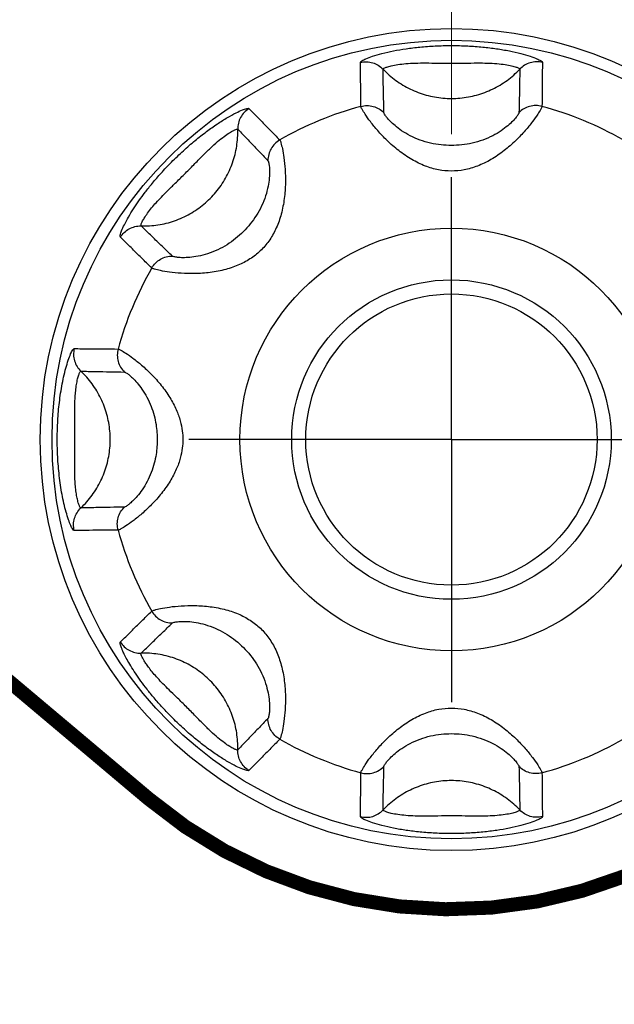
# Model space of a CAD drawing. Units: millimetres. Extents: x 25 to 828, y 0 to 570.
# Drawn here: x 581 to 587, y 366 to 376 of the extents above; entities that cross this region are included whole.
import ezdxf

# ---------------------------------------------------------------- set-up
doc = ezdxf.new("R2010")
doc.units = ezdxf.units.MM
for name, pattern in [('ACAD_ISO03W100', [30, 12, -18]), ('AM_ISO08W050', [18, 12, -1.5, 3, -1.5]), ('AM_ISO08W050x2', [9, 6, -0.75, 1.5, -0.75])]:
    doc.linetypes.add(name, pattern=pattern)
doc.layers.add('1寸法線', color=140, linetype='Continuous', lineweight=15)
doc.layers.add('AM_7', color=4, linetype='AM_ISO08W050', lineweight=25)
doc.layers.add('TEXT', color=6, linetype='Continuous')
doc.styles.get("Standard").update_dxf_attribs({"font": 'romans.shx', "bigfont": 'bigfont.shx'})
doc.dimstyles.new('AM_JIS$0', dxfattribs={"dimtxt": 2.5, "dimasz": 2.5, "dimexe": 1, "dimexo": 1, "dimgap": 1, "dimtad": 3, "dimdsep": 46, "dimtxsty": 'STANDARD', "dimblk": 'OPEN', "dimcen": 0, "dimclrd": 256, "dimclre": 256, "dimclrt": 3, "dimadec": 0, "dimazin": 2, "dimtp": 0.2, "dimtm": 0.2, "dimtfac": 0.71, "dimtmove": 0, "dimatfit": 3, "dimldrblk": 'OPEN', "dimfxl": 1, "dimlwd": -1, "dimlwe": -1, "dimarcsym": 0})

# ---------------------------------------------------------------- blocks, each defined once
blk = doc.blocks.new('_Open')
at = {"color": 0, "linetype": 'ByBlock', "lineweight": -2}
for p, q in [((-1, 0.1667), (0, 0)), ((-1, -0.1667), (0, 0)), ((0, 0), (-1, 0))]:
    blk.add_line(p, q, dxfattribs=at)
blk = doc.blocks.new('*D40')
at = {"layer": '1寸法線', "transparency": 16777216}
for p, q in [((581.084, 395.847), (525.532, 395.847)), ((526.532, 265.347), (526.532, 393.347)), ((547.234, 262.847), (525.532, 262.847))]:
    blk.add_line(p, q, dxfattribs=at)
at = {"layer": '1寸法線', "transparency": 16777216, "xscale": 2.5, "yscale": 2.5, "zscale": 2.5}
for p, rotation in [((526.532, 395.847), 90), ((526.532, 262.847), 270)]:
    blk.add_blockref('_Open', p, dxfattribs=dict(at, rotation=rotation))
at = {"layer": '1寸法線', "color": 3, "transparency": 16777216, "insert": (524.282, 329.347), "char_height": 2.5, "attachment_point": 5, "rotation": 90}
blk.add_mtext('266', dxfattribs=at)
blk = doc.blocks.new('*D47')
at = {"layer": '1寸法線', "transparency": 16777216}
for p, q in [((548.234, 424.847), (548.234, 459.803)), ((585.334, 375.097), (585.334, 459.803)), ((550.734, 458.803), (582.834, 458.803))]:
    blk.add_line(p, q, dxfattribs=at)
at = {"layer": '1寸法線', "transparency": 16777216, "xscale": 2.5, "yscale": 2.5, "zscale": 2.5, "rotation": 180}
blk.add_blockref('_Open', (548.234, 458.803), dxfattribs=at)
at = {"layer": '1寸法線', "transparency": 16777216, "xscale": 2.5, "yscale": 2.5, "zscale": 2.5}
blk.add_blockref('_Open', (585.334, 458.803), dxfattribs=at)
at = {"layer": '1寸法線', "color": 3, "transparency": 16777216, "insert": (566.784, 461.053), "char_height": 2.5, "attachment_point": 5}
blk.add_mtext('74.2', dxfattribs=at)

msp = doc.modelspace()

# ---------------------------------------------------------------- linework, layer by layer
for radius in [4.375, 4.25, 2.25, 1.7, 1.55]:
    msp.add_circle((585.3342, 371.8467), radius)
for start, end in [(105.19883, 119.80117), (60.19883, 74.80117), (150.19883, 164.80117), (195.19883, 209.80117), (240.19883, 254.80117), (285.19883, 299.80117)]:
    msp.add_arc((585.3342, 371.8467), 3.675, start, end)
for points, knots in [([(584.3664, 375.8607), (584.3664, 375.8679), (584.3905, 375.8836), (584.4308, 375.9035), (584.5045, 375.93), (584.6016, 375.9579), (584.7207, 375.985), (584.8553, 376.0082), (585.0028, 376.0263), (585.1635, 376.0381), (585.3333, 376.0423), (585.5029, 376.0382), (585.6636, 376.0265), (585.8115, 376.0085), (585.9469, 375.9851), (586.0667, 375.9579), (586.1639, 375.9299), (586.2376, 375.9034), (586.2778, 375.8836), (586.302, 375.8679), (586.3019, 375.8607)], [0, 0, 0, 0, 0.0217043, 0.0706097, 0.1467106, 0.2501238, 0.3760169, 0.5119924, 0.6600959, 0.8215735, 0.9953661, 1.169198, 1.3303898, 1.4785792, 1.6159825, 1.7426734, 1.8460309, 1.922, 1.9709016, 1.9926073, 1.9926073, 1.9926073, 1.9926073]), ([(584.3664, 375.8607), (584.3877, 375.8658), (584.4316, 375.8704), (584.497, 375.86), (584.5574, 375.8331), (584.5917, 375.8053), (584.6067, 375.7895)], [0, 0, 0, 0, 0.06544924, 0.13089088, 0.19628709, 0.2616122, 0.2616122, 0.2616122, 0.2616122]), ([(584.3707, 375.3932), (584.3702, 375.4441), (584.3692, 375.5469), (584.3677, 375.7028), (584.3669, 375.8077), (584.3664, 375.8607)], [0, 0, 0, 0, 0.15272097, 0.30853313, 0.46756885, 0.46756885, 0.46756885, 0.46756885]), ([(584.6067, 375.7895), (584.6065, 375.7941), (584.6229, 375.8038), (584.65, 375.8143), (584.7005, 375.8278), (584.7679, 375.8399), (584.8529, 375.8495), (584.9521, 375.8547), (585.0655, 375.8557), (585.1941, 375.8538), (585.3334, 375.8525), (585.4726, 375.8538), (585.6013, 375.8557), (585.715, 375.8548), (585.8149, 375.8496), (585.9004, 375.8399), (585.968, 375.8277), (586.0184, 375.8143), (586.0454, 375.8038), (586.0618, 375.7941), (586.0617, 375.7895)], [0, 0, 0, 0, 0.013865, 0.0455987, 0.0958488, 0.1656018, 0.2530534, 0.3514069, 0.4639183, 0.5930908, 0.7373741, 0.8817224, 1.0107437, 1.1234048, 1.2228286, 1.3108428, 1.3805573, 1.4307191, 1.4624502, 1.4763161, 1.4763161, 1.4763161, 1.4763161]), ([(586.3019, 375.8607), (586.2807, 375.8658), (586.2367, 375.8704), (586.1714, 375.86), (586.111, 375.8331), (586.0767, 375.8053), (586.0617, 375.7895)], [0, 0, 0, 0, 0.06544886, 0.13089021, 0.19628618, 0.26161112, 0.26161112, 0.26161112, 0.26161112]), ([(586.3019, 375.8607), (586.3015, 375.8077), (586.3006, 375.7028), (586.2992, 375.5469), (586.2982, 375.4441), (586.2977, 375.3932)], [0, 0, 0, 0, 0.15903572, 0.31484788, 0.46756885, 0.46756885, 0.46756885, 0.46756885]), ([(584.6156, 375.3261), (584.6145, 375.3765), (584.6124, 375.4784), (584.6094, 375.6329), (584.6076, 375.7369), (584.6067, 375.7895)], [0, 0, 0, 0, 0.15128623, 0.30575521, 0.463531, 0.463531, 0.463531, 0.463531]), ([(584.6067, 375.7895), (584.648, 375.7458), (584.7389, 375.6658), (584.8945, 375.5723), (585.0645, 375.5082), (585.2433, 375.4756), (585.4251, 375.4756), (585.6039, 375.5082), (585.7738, 375.5723), (585.9294, 375.6658), (586.0203, 375.7458), (586.0617, 375.7895)], [0, 0, 0, 0, 0.1804517, 0.3610388, 0.541738, 0.7225109, 0.9033094, 1.0840822, 1.2647815, 1.4453686, 1.6258203, 1.6258203, 1.6258203, 1.6258203]), ([(586.0617, 375.7895), (586.0608, 375.7369), (586.0589, 375.6329), (586.056, 375.4784), (586.0538, 375.3765), (586.0528, 375.3261)], [0, 0, 0, 0, 0.15777579, 0.31224477, 0.463531, 0.463531, 0.463531, 0.463531]), ([(581.8116, 374.0007), (581.8065, 374.0057), (581.8122, 374.0334), (581.8262, 374.0746), (581.857, 374.1407), (581.8991, 374.2181), (581.9511, 374.3032), (582.0102, 374.3909), (582.0771, 374.4822), (582.1553, 374.5804), (582.2485, 374.6881), (582.358, 374.8039), (582.4787, 374.9199), (582.6028, 375.0281), (582.7238, 375.1233), (582.8387, 375.2047), (582.9442, 375.2712), (583.0331, 375.3204), (583.1043, 375.354), (583.1469, 375.3685), (583.1751, 375.3745), (583.1801, 375.3693)], [0, 0, 0, 0, 0.0213241, 0.0695586, 0.1420024, 0.2340828, 0.3359321, 0.4403444, 0.5515308, 0.6752661, 0.8169908, 0.9787039, 1.1529375, 1.3190505, 1.4724465, 1.6146407, 1.7415028, 1.8455468, 1.9219618, 1.9709166, 1.9926421, 1.9926421, 1.9926421, 1.9926421]), ([(583.1801, 375.3693), (583.1616, 375.3579), (583.1272, 375.3301), (583.0884, 375.2765), (583.0646, 375.2148), (583.06, 375.1709), (583.0606, 375.1491)], [0, 0, 0, 0, 0.06544886, 0.13089021, 0.19628618, 0.26161112, 0.26161112, 0.26161112, 0.26161112]), ([(583.1801, 375.3693), (583.2173, 375.3316), (583.2909, 375.2567), (583.4001, 375.1455), (583.4721, 375.0721), (583.5077, 375.0357)], [0, 0, 0, 0, 0.15903572, 0.31484788, 0.46756885, 0.46756885, 0.46756885, 0.46756885]), ([(584.3707, 375.3932), (584.3921, 375.3989), (584.4366, 375.4048), (584.5031, 375.3957), (584.5649, 375.3696), (584.6002, 375.3419), (584.6156, 375.3261)], [0, 0, 0, 0, 0.06641434, 0.13282395, 0.19918841, 0.26547972, 0.26547972, 0.26547972, 0.26547972]), ([(586.2977, 375.3932), (586.2967, 375.3827), (586.2795, 375.3543), (586.248, 375.3), (586.1921, 375.223), (586.1156, 375.1287), (586.0159, 375.0237), (585.8955, 374.9184), (585.7594, 374.8252), (585.6165, 374.7553), (585.4739, 374.7139), (585.3337, 374.7004), (585.1935, 374.7141), (585.0508, 374.7557), (584.9081, 374.8257), (584.7722, 374.9189), (584.6522, 375.024), (584.5527, 375.1288), (584.4763, 375.223), (584.4204, 375.3), (584.3888, 375.3543), (584.3717, 375.3827), (584.3707, 375.3932)], [0, 0, 0, 0, 0.0314557, 0.0955888, 0.1913129, 0.3148519, 0.4604017, 0.625001, 0.793746, 0.9538519, 1.100028, 1.2368968, 1.3738792, 1.5201326, 1.6803698, 1.8488248, 2.0129094, 2.1581244, 2.2815867, 2.3773728, 2.4415029, 2.4729595, 2.4729595, 2.4729595, 2.4729595]), ([(586.0528, 375.3261), (586.0526, 375.3199), (586.0419, 375.3032), (586.0212, 375.2736), (585.9838, 375.2325), (585.9311, 375.1833), (585.86, 375.1297), (585.7712, 375.0772), (585.6679, 375.0323), (585.5571, 374.9999), (585.445, 374.9811), (585.3338, 374.9751), (585.2227, 374.9812), (585.1105, 375.0001), (584.9998, 375.0326), (584.8966, 375.0775), (584.8081, 375.1298), (584.7372, 375.1834), (584.6845, 375.2325), (584.6471, 375.2736), (584.6264, 375.3032), (584.6157, 375.3199), (584.6156, 375.3261)], [0, 0, 0, 0, 0.0186322, 0.0555537, 0.1109185, 0.1836955, 0.2722384, 0.3773515, 0.4922863, 0.6093225, 0.7227778, 0.8326496, 0.9426001, 1.056078, 1.1731551, 1.2878438, 1.3926054, 1.4809401, 1.5536724, 1.6090734, 1.6459931, 1.6646259, 1.6646259, 1.6646259, 1.6646259]), ([(586.2977, 375.3932), (586.2763, 375.3989), (586.2318, 375.4048), (586.1652, 375.3957), (586.1034, 375.3696), (586.0682, 375.3419), (586.0528, 375.3261)], [0, 0, 0, 0, 0.06641387, 0.13282299, 0.19918691, 0.26547767, 0.26547767, 0.26547767, 0.26547767]), ([(582.0318, 374.1203), (582.0285, 374.1234), (582.033, 374.1415), (582.0443, 374.1672), (582.0684, 374.2093), (582.102, 374.2584), (582.1441, 374.313), (582.1932, 374.3703), (582.2502, 374.4315), (582.3184, 374.5002), (582.4003, 374.5798), (582.4938, 374.6714), (582.5902, 374.7694), (582.682, 374.864), (582.7658, 374.9468), (582.842, 375.0157), (582.9103, 375.0703), (582.967, 375.1097), (583.0124, 375.136), (583.039, 375.1477), (583.0574, 375.1525), (583.0606, 375.1491)], [0, 0, 0, 0, 0.0136227, 0.0449147, 0.0927109, 0.154638, 0.2248257, 0.2989972, 0.3808478, 0.4757714, 0.5893493, 0.7234506, 0.8683888, 1.0018656, 1.1188417, 1.2218573, 1.3100427, 1.380232, 1.4306941, 1.4624609, 1.4763394, 1.4763394, 1.4763394, 1.4763394]), ([(582.0318, 374.1203), (582.0919, 374.1186), (582.2128, 374.1263), (582.3889, 374.1702), (582.5544, 374.2451), (582.7039, 374.3485), (582.8324, 374.477), (582.9358, 374.6265), (583.0107, 374.792), (583.0546, 374.9681), (583.0623, 375.089), (583.0606, 375.1491)], [0, 0, 0, 0, 0.1804517, 0.3610388, 0.541738, 0.7225109, 0.9033094, 1.0840822, 1.2647815, 1.4453686, 1.6258203, 1.6258203, 1.6258203, 1.6258203]), ([(583.0606, 375.1491), (583.0972, 375.1113), (583.1694, 375.0364), (583.2766, 374.9251), (583.3471, 374.8515), (583.382, 374.8151)], [0, 0, 0, 0, 0.15777579, 0.31224477, 0.463531, 0.463531, 0.463531, 0.463531]), ([(583.5077, 375.0357), (583.5145, 375.0276), (583.5225, 374.9949), (583.5387, 374.9336), (583.5537, 374.8386), (583.5663, 374.7166), (583.5697, 374.5712), (583.5585, 374.411), (583.5278, 374.25), (583.4762, 374.1015), (583.4055, 373.9728), (583.3157, 373.8639), (583.2066, 373.7744), (583.0781, 373.7041), (582.9299, 373.6528), (582.7694, 373.6223), (582.6095, 373.6112), (582.4642, 373.6146), (582.3423, 373.6272), (582.2473, 373.6421), (582.186, 373.6584), (582.1533, 373.6664), (582.1452, 373.6732)], [0, 0, 0, 0, 0.0317686, 0.0966254, 0.1933958, 0.3183189, 0.4650409, 0.6289507, 0.7992645, 0.9549881, 1.0988237, 1.2373551, 1.3758778, 1.5196452, 1.6745827, 1.8442484, 2.0083293, 2.1547255, 2.279525, 2.3763494, 2.4412054, 2.4729741, 2.4729741, 2.4729741, 2.4729741]), ([(583.5077, 375.0357), (583.4885, 375.0247), (583.4529, 374.9973), (583.4123, 374.9439), (583.387, 374.8817), (583.3817, 374.8372), (583.382, 374.8151)], [0, 0, 0, 0, 0.06641386, 0.13282297, 0.19918688, 0.26547763, 0.26547763, 0.26547763, 0.26547763]), ([(583.382, 374.8151), (583.3863, 374.8106), (583.3905, 374.791), (583.3969, 374.7551), (583.3994, 374.6989), (583.3967, 374.6261), (583.3841, 374.5374), (583.358, 374.4371), (583.3165, 374.333), (583.2614, 374.233), (583.1961, 374.1414), (583.1216, 374.0583), (583.0385, 373.984), (582.947, 373.9189), (582.8472, 373.8641), (582.7435, 373.8228), (582.6433, 373.7968), (582.5547, 373.7842), (582.482, 373.7814), (582.4258, 373.784), (582.3899, 373.7904), (582.3703, 373.7945), (582.3658, 373.7989)], [0, 0, 0, 0, 0.0188115, 0.0561481, 0.1121286, 0.1857627, 0.2751185, 0.3799527, 0.4961802, 0.6101781, 0.7218161, 0.8330156, 0.9441834, 1.0557051, 1.169066, 1.2848245, 1.3897558, 1.4789074, 1.5524687, 1.6084809, 1.6458168, 1.6646284, 1.6646284, 1.6646284, 1.6646284]), ([(581.8116, 374.0007), (581.823, 374.0193), (581.8508, 374.0537), (581.9044, 374.0925), (581.9661, 374.1163), (582.01, 374.1208), (582.0318, 374.1203)], [0, 0, 0, 0, 0.06544923, 0.13089085, 0.19628705, 0.26161216, 0.26161216, 0.26161216, 0.26161216]), ([(582.3658, 373.7989), (582.3294, 373.8338), (582.2558, 373.9043), (582.1445, 374.0114), (582.0696, 374.0837), (582.0318, 374.1203)], [0, 0, 0, 0, 0.15128623, 0.30575521, 0.463531, 0.463531, 0.463531, 0.463531]), ([(582.1452, 373.6732), (582.1088, 373.7088), (582.0354, 373.7808), (581.9242, 373.89), (581.8493, 373.9636), (581.8116, 374.0007)], [0, 0, 0, 0, 0.15272097, 0.30853313, 0.46756885, 0.46756885, 0.46756885, 0.46756885]), ([(582.1452, 373.6732), (582.1562, 373.6923), (582.1836, 373.728), (582.237, 373.7686), (582.2992, 373.7939), (582.3437, 373.7992), (582.3658, 373.7989)], [0, 0, 0, 0, 0.06641434, 0.13282395, 0.19918841, 0.26547972, 0.26547972, 0.26547972, 0.26547972]), ([(581.14, 371.8467), (581.14, 371.8748), (581.1407, 371.9341), (581.1441, 372.0253), (581.1503, 372.121), (581.1595, 372.2184), (581.172, 372.3168), (581.1879, 372.4151), (581.2073, 372.5122), (581.2301, 372.605), (581.2544, 372.6867), (581.2789, 372.7533), (581.2978, 372.7914), (581.3132, 372.8145), (581.3202, 372.8145)], [0, 0, 0, 0, 0.08440941, 0.1777297, 0.27383222, 0.3718972, 0.47143382, 0.57131566, 0.67057134, 0.76842567, 0.85733229, 0.92821103, 0.9753281, 0.9963764, 0.9963764, 0.9963764, 0.9963764]), ([(581.3202, 372.8145), (581.3151, 372.7932), (581.3105, 372.7493), (581.3209, 372.6839), (581.3478, 372.6235), (581.3756, 372.5892), (581.3914, 372.5742)], [0, 0, 0, 0, 0.06544886, 0.13089021, 0.19628618, 0.26161112, 0.26161112, 0.26161112, 0.26161112]), ([(581.3202, 372.8145), (581.3732, 372.814), (581.4781, 372.8131), (581.634, 372.8117), (581.7368, 372.8107), (581.7877, 372.8102)], [0, 0, 0, 0, 0.15903572, 0.31484788, 0.46756885, 0.46756885, 0.46756885, 0.46756885]), ([(581.7877, 372.8102), (581.782, 372.7888), (581.7761, 372.7443), (581.7852, 372.6778), (581.8113, 372.6159), (581.839, 372.5807), (581.8548, 372.5653)], [0, 0, 0, 0, 0.06641387, 0.13282298, 0.19918689, 0.26547765, 0.26547765, 0.26547765, 0.26547765]), ([(581.7877, 372.8102), (581.7978, 372.8092), (581.8254, 372.7928), (581.8778, 372.7625), (581.9522, 372.7088), (582.0437, 372.6354), (582.1461, 372.5396), (582.2487, 372.4251), (582.3387, 372.2989), (582.4065, 372.1718), (582.4498, 372.0521), (582.4717, 371.9445), (582.476, 371.8774), (582.476, 371.8467)], [0, 0, 0, 0, 0.0304775, 0.0923128, 0.1845843, 0.3038149, 0.4446425, 0.6047168, 0.7641872, 0.9085577, 1.0353526, 1.144788, 1.2367173, 1.2367173, 1.2367173, 1.2367173]), ([(581.328, 371.8467), (581.328, 371.8701), (581.3277, 371.9192), (581.3269, 371.9942), (581.3259, 372.0713), (581.3254, 372.1479), (581.3264, 372.223), (581.3295, 372.2959), (581.3353, 372.3658), (581.344, 372.4312), (581.3549, 372.4876), (581.3674, 372.533), (581.3774, 372.5587), (581.3869, 372.5743), (581.3914, 372.5742)], [0, 0, 0, 0, 0.07022356, 0.14725406, 0.2248781, 0.30173315, 0.37709619, 0.45011963, 0.52036753, 0.58768209, 0.64742234, 0.69417309, 0.72474319, 0.73819589, 0.73819589, 0.73819589, 0.73819589]), ([(581.3914, 371.1192), (581.435, 371.1606), (581.5151, 371.2515), (581.6086, 371.407), (581.6727, 371.577), (581.7053, 371.7558), (581.7053, 371.9376), (581.6727, 372.1164), (581.6086, 372.2864), (581.5151, 372.442), (581.435, 372.5329), (581.3914, 372.5742)], [0, 0, 0, 0, 0.1804516, 0.3610387, 0.541738, 0.7225108, 0.9033093, 1.0840822, 1.2647814, 1.4453686, 1.6258203, 1.6258203, 1.6258203, 1.6258203]), ([(581.3914, 372.5742), (581.444, 372.5733), (581.548, 372.5715), (581.7025, 372.5685), (581.8044, 372.5664), (581.8548, 372.5653)], [0, 0, 0, 0, 0.15777579, 0.31224477, 0.463531, 0.463531, 0.463531, 0.463531]), ([(581.8548, 372.5653), (581.8608, 372.5652), (581.8769, 372.5549), (581.9056, 372.535), (581.9454, 372.4992), (581.9931, 372.4487), (582.0455, 372.3807), (582.0967, 372.2968), (582.1401, 372.2017), (582.1719, 372.1039), (582.1918, 372.0102), (582.2018, 371.925), (582.2038, 371.8714), (582.2038, 371.8467)], [0, 0, 0, 0, 0.01806625, 0.05366635, 0.10699788, 0.17709733, 0.26241476, 0.36394749, 0.47142245, 0.57524877, 0.67174259, 0.75830215, 0.83240113, 0.83240113, 0.83240113, 0.83240113]), ([(581.3202, 370.879), (581.3135, 370.8789), (581.2987, 370.9003), (581.2805, 370.9365), (581.2569, 370.9995), (581.233, 371.0779), (581.2103, 371.1682), (581.1905, 371.2639), (581.1741, 371.3624), (581.1609, 371.4622), (581.1511, 371.5624), (581.1444, 371.6614), (581.1407, 371.7561), (581.14, 371.8176), (581.14, 371.8467)], [0, 0, 0, 0, 0.02000521, 0.06439612, 0.13145562, 0.21665247, 0.31200006, 0.4100223, 0.51009612, 0.61132001, 0.71221811, 0.81190742, 0.90904862, 0.99641252, 0.99641252, 0.99641252, 0.99641252]), ([(581.3914, 371.1192), (581.3871, 371.1191), (581.3779, 371.1336), (581.3683, 371.1579), (581.3561, 371.2009), (581.3453, 371.2549), (581.3363, 371.3183), (581.3302, 371.3871), (581.3267, 371.4597), (581.3255, 371.5357), (581.3258, 371.6141), (581.3268, 371.6939), (581.3277, 371.7716), (581.328, 371.8225), (581.328, 371.8467)], [0, 0, 0, 0, 0.01278371, 0.0415588, 0.08573136, 0.1428545, 0.20822627, 0.27729598, 0.35008878, 0.42635075, 0.50511751, 0.58545249, 0.66556896, 0.7382253, 0.7382253, 0.7382253, 0.7382253]), ([(582.476, 371.8467), (582.476, 371.8165), (582.4718, 371.7501), (582.4504, 371.6434), (582.4076, 371.5243), (582.3406, 371.3977), (582.2513, 371.2717), (582.149, 371.1568), (582.0462, 371.0601), (581.9539, 370.9858), (581.8787, 370.9315), (581.8257, 370.9008), (581.7979, 370.8842), (581.7877, 370.8832)], [0, 0, 0, 0, 0.0905636, 0.199174, 0.3252892, 0.4688439, 0.6274337, 0.7876469, 0.9296923, 1.0501245, 1.1434689, 1.2059594, 1.2367199, 1.2367199, 1.2367199, 1.2367199]), ([(582.2038, 371.8467), (582.2038, 371.8224), (582.2018, 371.7694), (582.1921, 371.6848), (582.1724, 371.5916), (582.1411, 371.4941), (582.098, 371.3991), (582.047, 371.3148), (581.9944, 371.2461), (581.9462, 371.195), (581.9061, 371.1587), (581.8771, 371.1386), (581.8609, 371.1283), (581.8548, 371.1281)], [0, 0, 0, 0, 0.07300139, 0.15894747, 0.25501665, 0.35840309, 0.46546509, 0.5672466, 0.65339297, 0.72423572, 0.77819646, 0.81417174, 0.83240043, 0.83240043, 0.83240043, 0.83240043]), ([(581.3202, 370.879), (581.3151, 370.9002), (581.3105, 370.9442), (581.3209, 371.0095), (581.3478, 371.0699), (581.3756, 371.1042), (581.3914, 371.1192)], [0, 0, 0, 0, 0.06544921, 0.13089082, 0.19628701, 0.2616121, 0.2616121, 0.2616121, 0.2616121]), ([(581.8548, 371.1281), (581.8044, 371.127), (581.7025, 371.1249), (581.548, 371.122), (581.444, 371.1201), (581.3914, 371.1192)], [0, 0, 0, 0, 0.15128623, 0.30575521, 0.463531, 0.463531, 0.463531, 0.463531]), ([(581.7877, 370.8832), (581.782, 370.9046), (581.7761, 370.9491), (581.7851, 371.0157), (581.8113, 371.0775), (581.839, 371.1127), (581.8548, 371.1281)], [0, 0, 0, 0, 0.06641434, 0.13282395, 0.19918841, 0.26547972, 0.26547972, 0.26547972, 0.26547972]), ([(581.7877, 370.8832), (581.7368, 370.8827), (581.634, 370.8817), (581.4781, 370.8803), (581.3732, 370.8794), (581.3202, 370.879)], [0, 0, 0, 0, 0.15272097, 0.30853313, 0.46756885, 0.46756885, 0.46756885, 0.46756885]), ([(582.1452, 370.0203), (582.1533, 370.027), (582.186, 370.0351), (582.2474, 370.0513), (582.3425, 370.0663), (582.4646, 370.0788), (582.6104, 370.0822), (582.7708, 370.071), (582.9315, 370.0402), (583.0795, 369.9887), (583.2079, 369.9182), (583.3168, 369.8284), (583.4065, 369.7192), (583.4769, 369.5904), (583.5282, 369.442), (583.5586, 369.2816), (583.5697, 369.122), (583.5663, 368.9769), (583.5537, 368.855), (583.5388, 368.7599), (583.5225, 368.6985), (583.5145, 368.6659), (583.5077, 368.6577)], [0, 0, 0, 0, 0.0317908, 0.0967013, 0.193556, 0.3185733, 0.4655444, 0.6302252, 0.8001341, 0.9549505, 1.0985385, 1.237093, 1.3757972, 1.5198026, 1.6752309, 1.8447656, 2.0081325, 2.1544538, 2.2793602, 2.3762753, 2.4411832, 2.4729749, 2.4729749, 2.4729749, 2.4729749]), ([(581.8116, 369.6927), (581.8493, 369.7299), (581.9242, 369.8034), (582.0354, 369.9126), (582.1088, 369.9846), (582.1452, 370.0203)], [0, 0, 0, 0, 0.15903572, 0.31484788, 0.46756885, 0.46756885, 0.46756885, 0.46756885]), ([(582.1452, 370.0203), (582.1562, 370.0011), (582.1836, 369.9655), (582.237, 369.9248), (582.2992, 369.8996), (582.3437, 369.8942), (582.3658, 369.8945)], [0, 0, 0, 0, 0.06641386, 0.13282297, 0.19918688, 0.26547763, 0.26547763, 0.26547763, 0.26547763]), ([(582.0318, 369.5732), (582.0696, 369.6097), (582.1445, 369.682), (582.2558, 369.7891), (582.3294, 369.8597), (582.3658, 369.8945)], [0, 0, 0, 0, 0.15777579, 0.31224477, 0.463531, 0.463531, 0.463531, 0.463531]), ([(582.3658, 369.8945), (582.3703, 369.8989), (582.3899, 369.9031), (582.4259, 369.9094), (582.4821, 369.912), (582.555, 369.9093), (582.6439, 369.8966), (582.7444, 369.8703), (582.8483, 369.8288), (582.948, 369.7739), (583.0394, 369.7087), (583.1225, 369.6342), (583.1969, 369.551), (583.2621, 369.4594), (583.3169, 369.3595), (583.3581, 369.2558), (583.3841, 369.1558), (583.3967, 369.0674), (583.3994, 368.9946), (583.3969, 368.9384), (583.3905, 368.9024), (583.3863, 368.8829), (583.382, 368.8783)], [0, 0, 0, 0, 0.0188242, 0.0561915, 0.1122217, 0.1859144, 0.2754315, 0.3807915, 0.4967948, 0.610149, 0.7215887, 0.8328028, 0.9441187, 1.0558236, 1.1695237, 1.2851645, 1.3896334, 1.478745, 1.5523728, 1.6084383, 1.6458039, 1.6646287, 1.6646287, 1.6646287, 1.6646287]), ([(583.1801, 368.3241), (583.1751, 368.319), (583.1475, 368.3248), (583.1056, 368.3389), (583.0357, 368.3717), (582.9484, 368.4197), (582.8446, 368.4848), (582.7314, 368.5645), (582.612, 368.6578), (582.4895, 368.7637), (582.3711, 368.8765), (582.2644, 368.988), (582.1737, 369.0911), (582.0971, 369.1855), (582.0309, 369.2736), (581.9731, 369.3569), (581.9239, 369.434), (581.8843, 369.502), (581.8546, 369.5584), (581.8338, 369.6025), (581.8205, 369.6356), (581.8127, 369.6591), (581.8091, 369.6754), (581.8084, 369.6859), (581.8102, 369.6913), (581.8116, 369.6927)], [0, 0, 0, 0, 0.021384, 0.0694321, 0.1443533, 0.2463844, 0.3709714, 0.510718, 0.6616869, 0.8254449, 0.9963667, 1.1520463, 1.2882944, 1.4080533, 1.5167249, 1.6189562, 1.7119276, 1.7912109, 1.8548266, 1.9030064, 1.9376565, 1.9616139, 1.9774972, 1.9873847, 1.993259, 1.993259, 1.993259, 1.993259]), ([(581.8116, 369.6927), (581.823, 369.6741), (581.8508, 369.6397), (581.9044, 369.6009), (581.9661, 369.5772), (582.01, 369.5726), (582.0318, 369.5732)], [0, 0, 0, 0, 0.06544886, 0.13089021, 0.19628618, 0.26161112, 0.26161112, 0.26161112, 0.26161112]), ([(583.0606, 368.5443), (583.0575, 368.541), (583.0394, 368.5455), (583.0132, 368.5571), (582.9686, 368.5827), (582.913, 368.6212), (582.8459, 368.6744), (582.771, 368.7417), (582.6885, 368.8229), (582.5984, 368.9157), (582.5044, 369.0114), (582.4138, 369.1005), (582.3344, 369.1776), (582.2673, 369.2444), (582.2105, 369.3041), (582.1621, 369.3589), (582.1218, 369.4088), (582.09, 369.4523), (582.0664, 369.4881), (582.0501, 369.516), (582.0396, 369.5369), (582.0334, 369.5518), (582.0305, 369.5621), (582.0297, 369.5688), (582.0308, 369.5723), (582.0318, 369.5732)], [0, 0, 0, 0, 0.013663, 0.0448381, 0.0942957, 0.1630658, 0.2495268, 0.3505093, 0.4652634, 0.5965449, 0.7385401, 0.8677731, 0.9777288, 1.0706173, 1.1515828, 1.2250368, 1.2898934, 1.3439282, 1.3865257, 1.4183606, 1.4410154, 1.4565355, 1.4667322, 1.4730298, 1.4768206, 1.4768206, 1.4768206, 1.4768206]), ([(583.0606, 368.5443), (583.0623, 368.6044), (583.0546, 368.7253), (583.0107, 368.9014), (582.9358, 369.067), (582.8324, 369.2164), (582.7039, 369.345), (582.5544, 369.4483), (582.3889, 369.5232), (582.2128, 369.5671), (582.0919, 369.5748), (582.0318, 369.5732)], [0, 0, 0, 0, 0.1804518, 0.361039, 0.5417383, 0.7225112, 0.9033098, 1.0840827, 1.264782, 1.4453692, 1.6258203, 1.6258203, 1.6258203, 1.6258203]), ([(584.3707, 368.3003), (584.3717, 368.3107), (584.3888, 368.3392), (584.4204, 368.3934), (584.4763, 368.4704), (584.5527, 368.5647), (584.6525, 368.6697), (584.7728, 368.775), (584.9089, 368.8683), (585.0518, 368.9381), (585.1944, 368.9795), (585.3346, 368.993), (585.4749, 368.9794), (585.6175, 368.9377), (585.7603, 368.8677), (585.8961, 368.7745), (586.0162, 368.6694), (586.1157, 368.5647), (586.1921, 368.4704), (586.248, 368.3935), (586.2795, 368.3392), (586.2967, 368.3107), (586.2977, 368.3003)], [0, 0, 0, 0, 0.0314557, 0.0955888, 0.1913129, 0.3148519, 0.4604017, 0.625001, 0.793746, 0.9538519, 1.100028, 1.2368968, 1.3738792, 1.5201326, 1.6803698, 1.8488248, 2.0129094, 2.1581244, 2.2815867, 2.3773728, 2.4415029, 2.4729595, 2.4729595, 2.4729595, 2.4729595]), ([(583.382, 368.8783), (583.3471, 368.8419), (583.2766, 368.7684), (583.1694, 368.657), (583.0972, 368.5821), (583.0606, 368.5443)], [0, 0, 0, 0, 0.15128623, 0.30575521, 0.463531, 0.463531, 0.463531, 0.463531]), ([(583.5077, 368.6577), (583.4885, 368.6688), (583.4529, 368.6961), (583.4123, 368.7495), (583.387, 368.8117), (583.3817, 368.8562), (583.382, 368.8783)], [0, 0, 0, 0, 0.06641434, 0.13282395, 0.19918841, 0.26547972, 0.26547972, 0.26547972, 0.26547972]), ([(584.6156, 368.3674), (584.6157, 368.3736), (584.6264, 368.3902), (584.6471, 368.4198), (584.6845, 368.4609), (584.7373, 368.5101), (584.8084, 368.5638), (584.8971, 368.6162), (585.0005, 368.6611), (585.1112, 368.6935), (585.2234, 368.7123), (585.3345, 368.7183), (585.4457, 368.7122), (585.5579, 368.6933), (585.6686, 368.6608), (585.7717, 368.6159), (585.8602, 368.5636), (585.9311, 368.51), (585.9838, 368.4609), (586.0212, 368.4198), (586.0419, 368.3902), (586.0526, 368.3736), (586.0528, 368.3674)], [0, 0, 0, 0, 0.0186322, 0.0555537, 0.1109185, 0.1836955, 0.2722384, 0.3773515, 0.4922863, 0.6093225, 0.7227778, 0.8326496, 0.9426001, 1.056078, 1.1731551, 1.2878438, 1.3926054, 1.4809401, 1.5536724, 1.6090734, 1.6459931, 1.6646259, 1.6646259, 1.6646259, 1.6646259]), ([(583.5077, 368.6577), (583.4721, 368.6213), (583.4001, 368.5479), (583.2909, 368.4367), (583.2173, 368.3619), (583.1801, 368.3241)], [0, 0, 0, 0, 0.15272097, 0.30853313, 0.46756885, 0.46756885, 0.46756885, 0.46756885]), ([(583.1801, 368.3241), (583.1616, 368.3355), (583.1272, 368.3633), (583.0884, 368.4169), (583.0646, 368.4786), (583.06, 368.5225), (583.0606, 368.5443)], [0, 0, 0, 0, 0.06544925, 0.13089089, 0.1962871, 0.26161221, 0.26161221, 0.26161221, 0.26161221]), ([(584.3664, 367.8327), (584.3669, 367.8857), (584.3677, 367.9907), (584.3692, 368.1465), (584.3702, 368.2494), (584.3707, 368.3003)], [0, 0, 0, 0, 0.15903572, 0.31484788, 0.46756885, 0.46756885, 0.46756885, 0.46756885]), ([(584.3707, 368.3003), (584.3921, 368.2945), (584.4366, 368.2886), (584.5031, 368.2977), (584.5649, 368.3238), (584.6002, 368.3515), (584.6156, 368.3674)], [0, 0, 0, 0, 0.06641387, 0.13282299, 0.19918691, 0.26547767, 0.26547767, 0.26547767, 0.26547767]), ([(584.6067, 367.9039), (584.6076, 367.9565), (584.6094, 368.0606), (584.6124, 368.215), (584.6145, 368.3169), (584.6156, 368.3674)], [0, 0, 0, 0, 0.15777579, 0.31224477, 0.463531, 0.463531, 0.463531, 0.463531]), ([(586.0528, 368.3674), (586.0538, 368.3169), (586.056, 368.215), (586.0589, 368.0606), (586.0608, 367.9565), (586.0617, 367.9039)], [0, 0, 0, 0, 0.15128623, 0.30575521, 0.463531, 0.463531, 0.463531, 0.463531]), ([(586.2977, 368.3003), (586.2763, 368.2945), (586.2318, 368.2886), (586.1652, 368.2977), (586.1034, 368.3238), (586.0682, 368.3515), (586.0528, 368.3674)], [0, 0, 0, 0, 0.06641434, 0.13282395, 0.19918841, 0.26547972, 0.26547972, 0.26547972, 0.26547972]), ([(586.2977, 368.3003), (586.2982, 368.2494), (586.2992, 368.1465), (586.3006, 367.9907), (586.3015, 367.8857), (586.3019, 367.8327)], [0, 0, 0, 0, 0.15272097, 0.30853313, 0.46756885, 0.46756885, 0.46756885, 0.46756885]), ([(586.0617, 367.9039), (586.0203, 367.9476), (585.9294, 368.0276), (585.7738, 368.1211), (585.6039, 368.1852), (585.4251, 368.2178), (585.2433, 368.2178), (585.0645, 368.1852), (584.8945, 368.1211), (584.7389, 368.0276), (584.648, 367.9476), (584.6067, 367.9039)], [0, 0, 0, 0, 0.1804517, 0.3610388, 0.541738, 0.7225109, 0.9033094, 1.0840822, 1.2647815, 1.4453686, 1.6258203, 1.6258203, 1.6258203, 1.6258203]), ([(584.3664, 367.8327), (584.3877, 367.8276), (584.4316, 367.823), (584.497, 367.8334), (584.5574, 367.8603), (584.5917, 367.8881), (584.6067, 367.9039)], [0, 0, 0, 0, 0.06544886, 0.13089021, 0.19628618, 0.26161112, 0.26161112, 0.26161112, 0.26161112]), ([(586.0617, 367.9039), (586.0618, 367.8993), (586.0454, 367.8896), (586.0184, 367.8791), (585.9679, 367.8657), (585.9005, 367.8535), (585.8155, 367.8439), (585.7162, 367.8387), (585.6028, 367.8377), (585.4742, 367.8396), (585.3349, 367.8409), (585.1957, 367.8396), (585.0671, 367.8378), (584.9533, 367.8387), (584.8535, 367.8439), (584.768, 367.8535), (584.7004, 367.8657), (584.65, 367.8791), (584.6229, 367.8896), (584.6065, 367.8993), (584.6067, 367.9039)], [0, 0, 0, 0, 0.013865, 0.0455987, 0.0958488, 0.1656018, 0.2530534, 0.3514069, 0.4639183, 0.5930908, 0.7373741, 0.8817224, 1.0107437, 1.1234048, 1.2228286, 1.3108428, 1.3805573, 1.4307191, 1.4624502, 1.4763161, 1.4763161, 1.4763161, 1.4763161]), ([(586.3019, 367.8327), (586.2807, 367.8276), (586.2367, 367.823), (586.1714, 367.8334), (586.111, 367.8603), (586.0767, 367.8881), (586.0617, 367.9039)], [0, 0, 0, 0, 0.06544924, 0.13089088, 0.19628709, 0.2616122, 0.2616122, 0.2616122, 0.2616122]), ([(586.3019, 367.8327), (586.302, 367.8255), (586.2778, 367.8098), (586.2376, 367.79), (586.1638, 367.7634), (586.0668, 367.7355), (585.9477, 367.7085), (585.8131, 367.6852), (585.6656, 367.6671), (585.5048, 367.6553), (585.3351, 367.6511), (585.1655, 367.6552), (585.0048, 367.6669), (584.8569, 367.685), (584.7215, 367.7083), (584.6016, 367.7355), (584.5044, 367.7635), (584.4307, 367.79), (584.3905, 367.8098), (584.3664, 367.8255), (584.3664, 367.8327)], [0, 0, 0, 0, 0.0217043, 0.0706097, 0.1467106, 0.2501238, 0.3760169, 0.5119924, 0.6600959, 0.8215735, 0.9953661, 1.169198, 1.3303898, 1.4785792, 1.6159825, 1.7426734, 1.8460309, 1.922, 1.9709016, 1.9926073, 1.9926073, 1.9926073, 1.9926073])]:
    msp.add_open_spline(points, degree=3, knots=knots)
at = {"layer": 'AM_7', "linetype": 'AM_ISO08W050x2'}
for q in [(585.3342, 374.6407), (582.5402, 371.8467), (588.1282, 371.8467), (585.3342, 369.0527)]:
    msp.add_line((585.3342, 371.8467), q, dxfattribs=at)
at = {"layer": 'TEXT', "linetype": 'ACAD_ISO03W100', "ltscale": 10, "const_width": 0.15}
msp.add_lwpolyline([(578.5109, 371.056), (582.1135, 368.0222, 1), (588.5549, 375.6713), (579.8198, 383.0271, 1), (573.3784, 375.378), (576.2161, 372.9884)], format="xyb", dxfattribs=at)

# ---------------------------------------------------------------- dimensions: what is measured, and where the dimension line sits
at = {"layer": '1寸法線'}
dim = msp.add_linear_dim(base=(585.3342, 458.8031), p1=(548.2342, 423.8467), p2=(585.3342, 374.0967), dimstyle='AM_JIS$0', override={"dimlfac": 2}, dxfattribs=at)
dim.commit()
dim.dimension.update_dxf_attribs({"geometry": '*D47', "text_midpoint": (566.7842, 461.0531)})
dim = msp.add_linear_dim(base=(526.5321, 395.8467), p1=(548.2342, 262.8467), p2=(582.0842, 395.8467), angle=90, dimstyle='AM_JIS$0', override={"dimlfac": 2}, dxfattribs=at)
dim.commit()
dim.dimension.update_dxf_attribs({"geometry": '*D40', "text_midpoint": (524.2821, 329.3467)})

doc.saveas('drawing.dxf')
